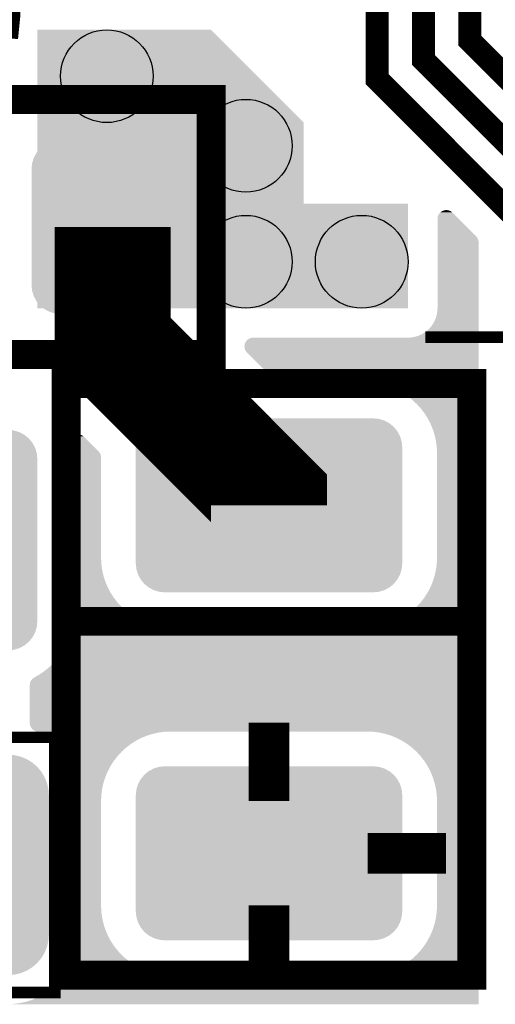
# Model space of a CAD drawing. Extents: x 0 to 130, y 0 to 74.
# Drawn here: x 29 to 33, y 18 to 26 of the extents above; entities that cross this region are included whole.
import ezdxf

# ---------------------------------------------------------------- set-up
doc = ezdxf.new("R2010")
doc.units = 0
doc.layers.get('0').update_dxf_attribs({"linetype": 'CONTINUOUS'})
for name, color, linetype in [('MASKTOP_GBR', 3, 'CONTINUOUS'), ('SCHELLTOP_GBR', 14, 'CONTINUOUS'), ('TOP_GBR', 9, 'CONTINUOUS')]:
    doc.layers.add(name, color=color, linetype=linetype)

# ---------------------------------------------------------------- blocks, each defined once
blk = doc.blocks.new('CUSTOM_53')
for points in [[(-0.576782, 0.676858), (-0.538908, 0.70794), (0.576782, 0.676858), (0.538908, 0.70794)], [(-0.538908, 0.70794), (-0.495696, 0.731036), (0.538908, 0.70794), (0.495696, 0.731036)], [(-0.495696, 0.731036), (-0.44881, 0.74526), (0.495696, 0.731036), (0.44881, 0.74526)], [(-0.44881, 0.74526), (-0.40005, 0.750062), (0.44881, 0.74526), (0.40005, 0.750062)], [(-0.645184, 0.548886), (-0.63096, 0.595772), (0.645184, 0.548886), (0.63096, 0.595772)], [(-0.63096, 0.595772), (-0.607864, 0.638984), (0.63096, 0.595772), (0.607864, 0.638984)], [(-0.607864, 0.638984), (-0.576782, 0.676858), (0.607864, 0.638984), (0.576782, 0.676858)], [(-0.649986, 0.500126), (-0.645184, 0.548886), (0.649986, 0.500126), (0.645184, 0.548886)], [(-0.649986, -0.500126), (-0.649986, 0.500126), (0.649986, -0.500126), (0.649986, 0.500126)], [(-0.645184, -0.548886), (-0.649986, -0.500126), (0.645184, -0.548886), (0.649986, -0.500126)], [(-0.63096, -0.595772), (-0.645184, -0.548886), (0.63096, -0.595772), (0.645184, -0.548886)], [(-0.607864, -0.638984), (-0.63096, -0.595772), (0.607864, -0.638984), (0.63096, -0.595772)], [(-0.576782, -0.676858), (-0.607864, -0.638984), (0.576782, -0.676858), (0.607864, -0.638984)], [(-0.538908, -0.70794), (-0.576782, -0.676858), (0.538908, -0.70794), (0.576782, -0.676858)], [(-0.495696, -0.731036), (-0.538908, -0.70794), (0.495696, -0.731036), (0.538908, -0.70794)], [(-0.44881, -0.74526), (-0.495696, -0.731036), (0.44881, -0.74526), (0.495696, -0.731036)], [(-0.40005, -0.750062), (-0.44881, -0.74526), (0.40005, -0.750062), (0.44881, -0.74526)]]:
    blk.add_solid(points)
blk = doc.blocks.new('CUSTOM_59')
for points in [[(-0.745758, 0.930934), (-0.698872, 0.945158), (0.745758, 0.930934), (0.698872, 0.945158)], [(-0.698872, 0.945158), (-0.650112, 0.94996), (0.698872, 0.945158), (0.650112, 0.94996)], [(-0.857926, 0.838882), (-0.826844, 0.876756), (0.857926, 0.838882), (0.826844, 0.876756)], [(-0.826844, 0.876756), (-0.78897, 0.907838), (0.826844, 0.876756), (0.78897, 0.907838)], [(-0.78897, 0.907838), (-0.745758, 0.930934), (0.78897, 0.907838), (0.745758, 0.930934)], [(-0.895246, 0.748784), (-0.881022, 0.79567), (0.895246, 0.748784), (0.881022, 0.79567)], [(-0.881022, 0.79567), (-0.857926, 0.838882), (0.881022, 0.79567), (0.857926, 0.838882)], [(-0.900048, 0.700024), (-0.895246, 0.748784), (0.900048, 0.700024), (0.895246, 0.748784)], [(-0.900048, -0.700024), (-0.900048, 0.700024), (0.900048, -0.700024), (0.900048, 0.700024)], [(-0.895246, -0.748784), (-0.900048, -0.700024), (0.895246, -0.748784), (0.900048, -0.700024)], [(-0.881022, -0.79567), (-0.895246, -0.748784), (0.881022, -0.79567), (0.895246, -0.748784)], [(-0.857926, -0.838882), (-0.881022, -0.79567), (0.857926, -0.838882), (0.881022, -0.79567)], [(-0.826844, -0.876756), (-0.857926, -0.838882), (0.826844, -0.876756), (0.857926, -0.838882)], [(-0.78897, -0.907838), (-0.826844, -0.876756), (0.78897, -0.907838), (0.826844, -0.876756)], [(-0.745758, -0.930934), (-0.78897, -0.907838), (0.745758, -0.930934), (0.78897, -0.907838)], [(-0.698872, -0.945158), (-0.745758, -0.930934), (0.698872, -0.945158), (0.745758, -0.930934)], [(-0.650112, -0.94996), (-0.698872, -0.945158), (0.650112, -0.94996), (0.698872, -0.945158)]]:
    blk.add_solid(points)
blk = doc.blocks.new('CUSTOM_63')
for points in [[(-1.076782, 0.676858), (-1.038908, 0.70794), (1.076782, 0.676858), (1.038908, 0.70794)], [(-1.038908, 0.70794), (-0.995696, 0.731036), (1.038908, 0.70794), (0.995696, 0.731036)], [(-0.995696, 0.731036), (-0.94881, 0.74526), (0.995696, 0.731036), (0.94881, 0.74526)], [(-0.94881, 0.74526), (-0.90005, 0.750062), (0.94881, 0.74526), (0.90005, 0.750062)], [(-1.145184, 0.548886), (-1.13096, 0.595772), (1.145184, 0.548886), (1.13096, 0.595772)], [(-1.13096, 0.595772), (-1.107864, 0.638984), (1.13096, 0.595772), (1.107864, 0.638984)], [(-1.107864, 0.638984), (-1.076782, 0.676858), (1.107864, 0.638984), (1.076782, 0.676858)], [(-1.149986, 0.500126), (-1.145184, 0.548886), (1.149986, 0.500126), (1.145184, 0.548886)], [(-1.149984, 0.499126), (-1.149986, 0.500126), (1.149984, 0.499126), (1.149986, 0.500126)], [(-1.149984, -0.499126), (-1.149984, 0.499126), (1.149984, -0.499126), (1.149984, 0.499126)], [(-1.149986, -0.500126), (-1.149984, -0.499126), (1.149986, -0.500126), (1.149984, -0.499126)], [(-1.145184, -0.548886), (-1.149986, -0.500126), (1.145184, -0.548886), (1.149986, -0.500126)], [(-1.13096, -0.595772), (-1.145184, -0.548886), (1.13096, -0.595772), (1.145184, -0.548886)], [(-1.107864, -0.638984), (-1.13096, -0.595772), (1.107864, -0.638984), (1.13096, -0.595772)], [(-1.076782, -0.676858), (-1.107864, -0.638984), (1.076782, -0.676858), (1.107864, -0.638984)], [(-1.038908, -0.70794), (-1.076782, -0.676858), (1.038908, -0.70794), (1.076782, -0.676858)], [(-0.995696, -0.731036), (-1.038908, -0.70794), (0.995696, -0.731036), (1.038908, -0.70794)], [(-0.94881, -0.74526), (-0.995696, -0.731036), (0.94881, -0.74526), (0.995696, -0.731036)], [(-0.90005, -0.750062), (-0.94881, -0.74526), (0.90005, -0.750062), (0.94881, -0.74526)]]:
    blk.add_solid(points)
blk = doc.blocks.new('CUSTOM_57')
for points in [[(-0.60816, 0.93283), (-0.554754, 0.94565), (0.60816, 0.93283), (0.554754, 0.94565)], [(-0.554754, 0.94565), (-0.5, 0.94996), (0.554754, 0.94565), (0.5, 0.94996)], [(-0.747496, 0.847444), (-0.705732, 0.883114), (0.747496, 0.847444), (0.705732, 0.883114)], [(-0.705732, 0.883114), (-0.658902, 0.91181), (0.705732, 0.883114), (0.658902, 0.91181)], [(-0.658902, 0.91181), (-0.60816, 0.93283), (0.658902, 0.91181), (0.60816, 0.93283)], [(-0.811862, 0.75885), (-0.783166, 0.80568), (0.811862, 0.75885), (0.783166, 0.80568)], [(-0.783166, 0.80568), (-0.747496, 0.847444), (0.783166, 0.80568), (0.747496, 0.847444)], [(-0.845702, 0.654702), (-0.832882, 0.708108), (0.845702, 0.654702), (0.832882, 0.708108)], [(-0.832882, 0.708108), (-0.811862, 0.75885), (0.832882, 0.708108), (0.811862, 0.75885)], [(-0.850012, 0.599948), (-0.845702, 0.654702), (0.850012, 0.599948), (0.845702, 0.654702)], [(-0.85001, 0.598764), (-0.850012, 0.599948), (0.85001, 0.598764), (0.850012, 0.599948)], [(-0.85001, -0.598764), (-0.85001, 0.598764), (0.85001, -0.598764), (0.85001, 0.598764)], [(-0.850012, -0.599948), (-0.85001, -0.598764), (0.850012, -0.599948), (0.85001, -0.598764)], [(-0.845702, -0.654702), (-0.850012, -0.599948), (0.845702, -0.654702), (0.850012, -0.599948)], [(-0.832882, -0.708108), (-0.845702, -0.654702), (0.832882, -0.708108), (0.845702, -0.654702)], [(-0.811862, -0.75885), (-0.832882, -0.708108), (0.811862, -0.75885), (0.832882, -0.708108)], [(-0.783166, -0.80568), (-0.811862, -0.75885), (0.783166, -0.80568), (0.811862, -0.75885)], [(-0.747496, -0.847444), (-0.783166, -0.80568), (0.747496, -0.847444), (0.783166, -0.80568)], [(-0.705732, -0.883114), (-0.747496, -0.847444), (0.705732, -0.883114), (0.747496, -0.847444)], [(-0.658902, -0.91181), (-0.705732, -0.883114), (0.658902, -0.91181), (0.705732, -0.883114)], [(-0.60816, -0.93283), (-0.658902, -0.91181), (0.60816, -0.93283), (0.658902, -0.91181)], [(-0.554754, -0.94565), (-0.60816, -0.93283), (0.554754, -0.94565), (0.60816, -0.93283)], [(-0.5, -0.94996), (-0.554754, -0.94565), (0.5, -0.94996), (0.554754, -0.94565)]]:
    blk.add_solid(points)
blk = doc.blocks.new('ROUND_3')
blk.add_circle((0, 0), 0.4001)
blk = doc.blocks.new('CUSTOM_155')
for points in [[(-0.48887, 0.657902), (-0.445658, 0.680998), (0.48887, 0.657902), (0.445658, 0.680998)], [(-0.445658, 0.680998), (-0.398772, 0.695222), (0.445658, 0.680998), (0.398772, 0.695222)], [(-0.398772, 0.695222), (-0.350012, 0.700024), (0.398772, 0.695222), (0.350012, 0.700024)], [(-0.557826, 0.588946), (-0.526744, 0.62682), (0.557826, 0.588946), (0.526744, 0.62682)], [(-0.526744, 0.62682), (-0.48887, 0.657902), (0.526744, 0.62682), (0.48887, 0.657902)], [(-0.595146, 0.498848), (-0.580922, 0.545734), (0.595146, 0.498848), (0.580922, 0.545734)], [(-0.580922, 0.545734), (-0.557826, 0.588946), (0.580922, 0.545734), (0.557826, 0.588946)], [(-0.599948, 0.450088), (-0.595146, 0.498848), (0.599948, 0.450088), (0.595146, 0.498848)], [(-0.599948, -0.450088), (-0.599948, 0.450088), (0.599948, -0.450088), (0.599948, 0.450088)], [(-0.595146, -0.498848), (-0.599948, -0.450088), (0.595146, -0.498848), (0.599948, -0.450088)], [(-0.580922, -0.545734), (-0.595146, -0.498848), (0.580922, -0.545734), (0.595146, -0.498848)], [(-0.557826, -0.588946), (-0.580922, -0.545734), (0.557826, -0.588946), (0.580922, -0.545734)], [(-0.526744, -0.62682), (-0.557826, -0.588946), (0.526744, -0.62682), (0.557826, -0.588946)], [(-0.48887, -0.657902), (-0.526744, -0.62682), (0.48887, -0.657902), (0.526744, -0.62682)], [(-0.445658, -0.680998), (-0.48887, -0.657902), (0.445658, -0.680998), (0.48887, -0.657902)], [(-0.398772, -0.695222), (-0.445658, -0.680998), (0.398772, -0.695222), (0.445658, -0.680998)], [(-0.350012, -0.700024), (-0.398772, -0.695222), (0.350012, -0.700024), (0.398772, -0.695222)]]:
    blk.add_solid(points)
blk = doc.blocks.new('CUSTOM_161')
for points in [[(-0.776808, 0.826844), (-0.738934, 0.857926), (0.776808, 0.826844), (0.738934, 0.857926)], [(-0.738934, 0.857926), (-0.695722, 0.881022), (0.738934, 0.857926), (0.695722, 0.881022)], [(-0.695722, 0.881022), (-0.648836, 0.895246), (0.695722, 0.881022), (0.648836, 0.895246)], [(-0.648836, 0.895246), (-0.600076, 0.900048), (0.648836, 0.895246), (0.600076, 0.900048)], [(-0.600074, 0.900048), (-0.600074, 0.90005), (0.600074, 0.900048), (0.600074, 0.90005)], [(-0.830986, 0.745758), (-0.80789, 0.78897), (0.830986, 0.745758), (0.80789, 0.78897)], [(-0.80789, 0.78897), (-0.776808, 0.826844), (0.80789, 0.78897), (0.776808, 0.826844)], [(-0.850012, 0.650112), (-0.84521, 0.698872), (0.850012, 0.650112), (0.84521, 0.698872)], [(-0.84521, 0.698872), (-0.830986, 0.745758), (0.84521, 0.698872), (0.830986, 0.745758)], [(-0.85001, 0.649112), (-0.850012, 0.650112), (0.85001, 0.649112), (0.850012, 0.650112)], [(-0.85001, -0.649112), (-0.85001, 0.649112), (0.85001, -0.649112), (0.85001, 0.649112)], [(-0.850012, -0.650112), (-0.85001, -0.649112), (0.850012, -0.650112), (0.85001, -0.649112)], [(-0.84521, -0.698872), (-0.850012, -0.650112), (0.84521, -0.698872), (0.850012, -0.650112)], [(-0.830986, -0.745758), (-0.84521, -0.698872), (0.830986, -0.745758), (0.84521, -0.698872)], [(-0.80789, -0.78897), (-0.830986, -0.745758), (0.80789, -0.78897), (0.830986, -0.745758)], [(-0.776808, -0.826844), (-0.80789, -0.78897), (0.776808, -0.826844), (0.80789, -0.78897)], [(-0.738934, -0.857926), (-0.776808, -0.826844), (0.738934, -0.857926), (0.776808, -0.826844)], [(-0.695722, -0.881022), (-0.738934, -0.857926), (0.695722, -0.881022), (0.738934, -0.857926)], [(-0.648836, -0.895246), (-0.695722, -0.881022), (0.648836, -0.895246), (0.695722, -0.881022)], [(-0.600076, -0.900048), (-0.648836, -0.895246), (0.600076, -0.900048), (0.648836, -0.895246)], [(-0.600074, -0.90005), (-0.600074, -0.900048), (0.600074, -0.90005), (0.600074, -0.900048)]]:
    blk.add_solid(points)
blk = doc.blocks.new('CUSTOM_165')
for points in [[(-0.98887, 0.657902), (-0.945658, 0.680998), (0.98887, 0.657902), (0.945658, 0.680998)], [(-0.945658, 0.680998), (-0.898772, 0.695222), (0.945658, 0.680998), (0.898772, 0.695222)], [(-0.898772, 0.695222), (-0.850012, 0.700024), (0.898772, 0.695222), (0.850012, 0.700024)], [(-1.057826, 0.588946), (-1.026744, 0.62682), (1.057826, 0.588946), (1.026744, 0.62682)], [(-1.026744, 0.62682), (-0.98887, 0.657902), (1.026744, 0.62682), (0.98887, 0.657902)], [(-1.095146, 0.498848), (-1.080922, 0.545734), (1.095146, 0.498848), (1.080922, 0.545734)], [(-1.080922, 0.545734), (-1.057826, 0.588946), (1.080922, 0.545734), (1.057826, 0.588946)], [(-1.099948, 0.450088), (-1.095146, 0.498848), (1.099948, 0.450088), (1.095146, 0.498848)], [(-1.099946, 0.449088), (-1.099948, 0.450088), (1.099946, 0.449088), (1.099948, 0.450088)], [(-1.099946, -0.449088), (-1.099946, 0.449088), (1.099946, -0.449088), (1.099946, 0.449088)], [(-1.099948, -0.450088), (-1.099946, -0.449088), (1.099948, -0.450088), (1.099946, -0.449088)], [(-1.095146, -0.498848), (-1.099948, -0.450088), (1.095146, -0.498848), (1.099948, -0.450088)], [(-1.080922, -0.545734), (-1.095146, -0.498848), (1.080922, -0.545734), (1.095146, -0.498848)], [(-1.057826, -0.588946), (-1.080922, -0.545734), (1.057826, -0.588946), (1.080922, -0.545734)], [(-1.026744, -0.62682), (-1.057826, -0.588946), (1.026744, -0.62682), (1.057826, -0.588946)], [(-0.98887, -0.657902), (-1.026744, -0.62682), (0.98887, -0.657902), (1.026744, -0.62682)], [(-0.945658, -0.680998), (-0.98887, -0.657902), (0.945658, -0.680998), (0.98887, -0.657902)], [(-0.898772, -0.695222), (-0.945658, -0.680998), (0.898772, -0.695222), (0.945658, -0.680998)], [(-0.850012, -0.700024), (-0.898772, -0.695222), (0.850012, -0.700024), (0.898772, -0.695222)]]:
    blk.add_solid(points)
blk = doc.blocks.new('CUSTOM_158')
for points in [[(-0.548886, 0.84521), (-0.500126, 0.850012), (0.548886, 0.84521), (0.500126, 0.850012)], [(-0.70794, 0.738934), (-0.676858, 0.776808), (0.70794, 0.738934), (0.676858, 0.776808)], [(-0.676858, 0.776808), (-0.638984, 0.80789), (0.676858, 0.776808), (0.638984, 0.80789)], [(-0.638984, 0.80789), (-0.595772, 0.830986), (0.638984, 0.80789), (0.595772, 0.830986)], [(-0.595772, 0.830986), (-0.548886, 0.84521), (0.595772, 0.830986), (0.548886, 0.84521)], [(-0.74526, 0.648836), (-0.731036, 0.695722), (0.74526, 0.648836), (0.731036, 0.695722)], [(-0.731036, 0.695722), (-0.70794, 0.738934), (0.731036, 0.695722), (0.70794, 0.738934)], [(-0.750062, 0.600076), (-0.74526, 0.648836), (0.750062, 0.600076), (0.74526, 0.648836)], [(-0.750062, -0.600076), (-0.750062, 0.600076), (0.750062, -0.600076), (0.750062, 0.600076)], [(-0.74526, -0.648836), (-0.750062, -0.600076), (0.74526, -0.648836), (0.750062, -0.600076)], [(-0.731036, -0.695722), (-0.74526, -0.648836), (0.731036, -0.695722), (0.74526, -0.648836)], [(-0.70794, -0.738934), (-0.731036, -0.695722), (0.70794, -0.738934), (0.731036, -0.695722)], [(-0.676858, -0.776808), (-0.70794, -0.738934), (0.676858, -0.776808), (0.70794, -0.738934)], [(-0.638984, -0.80789), (-0.676858, -0.776808), (0.638984, -0.80789), (0.676858, -0.776808)], [(-0.595772, -0.830986), (-0.638984, -0.80789), (0.595772, -0.830986), (0.638984, -0.80789)], [(-0.548886, -0.84521), (-0.595772, -0.830986), (0.548886, -0.84521), (0.595772, -0.830986)], [(-0.500126, -0.850012), (-0.548886, -0.84521), (0.500126, -0.850012), (0.548886, -0.84521)]]:
    blk.add_solid(points)

msp = doc.modelspace()

# ---------------------------------------------------------------- linework, layer by layer
at = {"layer": 'SCHELLTOP_GBR'}
for points, const_width in [([(29.183584, 26.224382), (29.202786, 26.418794), (29.202786, 26.420368), (29.202786, 26.421968), (29.202786, 26.52997), (29.202786, 26.532382), (29.202786, 26.53317), (29.202786, 26.535584), (29.186784, 26.726008)], 0.100076), ([(27.29997, 23.499978), (30.899988, 23.499978), (30.899988, 25.699974), (27.29997, 25.699974), (27.29997, 23.499978)], 0.249936), ([(32.749998, 23.649966), (34.249996, 23.649966)], 0.100076), ([(29.649978, 18.149976), (33.149972, 18.149976), (33.149972, 23.249966), (29.649978, 23.249966), (29.649978, 18.149976)], 0.249936), ([(33.149972, 21.199984), (29.649978, 21.199984)], 0.249936), ([(29.549978, 19.701968), (29.549978, 20.199984), (27.449984, 20.199984), (27.449958, 20.199984), (27.449984, 20.199984), (29.549978, 20.199984), (29.549978, 17.999964)], 0.100076), ([(29.549978, 19.699986), (29.549974, 19.701966)], 0.100076), ([(29.549978, 18.499964), (29.549978, 19.699986)], 0.100076), ([(29.549978, 17.999964), (27.449984, 17.999964), (27.449958, 17.999964), (27.449984, 17.99999), (29.549978, 17.99999), (29.549978, 18.497982)], 0.100076), ([(29.549978, 18.497982), (29.549962, 18.499964)], 0.100076)]:
    msp.add_lwpolyline(points, dxfattribs=dict(at, const_width=const_width))
at = {"layer": 'TOP_GBR'}
for points, const_width in [([(24.389968, 2.729992), (33.562494, 11.90249), (33.562494, 24.645392), (32.332548, 25.87536), (32.332548, 33.367776), (34.646184, 35.681438), (37.977318, 35.681438), (42.928312, 30.730444)], 0.199898), ([(42.2212, 30.023334), (41.478734, 30.7658), (41.478734, 31.531814), (37.72916, 35.281438), (34.811868, 35.281438), (32.732522, 33.202118), (32.732522, 26.041046), (33.962492, 24.8111), (33.962492, 11.24077), (26.929968, 4.208272), (26.929968, 2.729992)], 0.199898), ([(41.867632, 29.66979), (40.551786, 30.985638), (40.551786, 31.893078), (37.563424, 34.88144), (34.977578, 34.88144), (33.132522, 33.036408), (33.132522, 26.20673), (34.362516, 24.97676), (34.362516, 10.098582), (29.469968, 5.206112), (29.469968, 2.729992)], 0.199898), ([(30.04952, 24.599976), (30.04952, 23.610444), (31.399988, 22.259976), (31.399988, 22.19998)], 0.999998), ([(31.399988, 19.649974), (31.399988, 20.326172)], 0.350012), ([(32.25, 19.199988), (32.926172, 19.199988)], 0.350012), ([(31.399988, 18.749976), (31.399988, 18.073776)], 0.350012)]:
    msp.add_lwpolyline(points, dxfattribs=dict(at, const_width=const_width))
for points in [[(29.399994, 26.299954), (29.399994, 26.299972), (30.900006, 26.299954), (30.899962, 26.299972)], [(29.399994, 25.49999), (29.399994, 26.299954), (31.699944, 25.49999), (30.900006, 26.299954)], [(29.399994, 25.499948), (29.399994, 25.49999), (31.699962, 25.499948), (31.699944, 25.49999)], [(29.399994, 24.800104), (29.399994, 25.499948), (31.699962, 24.800104), (31.699962, 25.499948)], [(29.399994, 24.799976), (29.399994, 24.800104), (31.700092, 24.799976), (31.699962, 24.800104)], [(29.399994, 24.799974), (29.399994, 24.799976), (32.600014, 24.799974), (31.700092, 24.799976)], [(29.399994, 23.900004), (29.399994, 24.799974), (32.60001, 23.900004), (32.600014, 24.799974)], [(32.861138, 24.70149), (32.864222, 24.707424), (33.005784, 24.70149), (32.99985, 24.707424)], [(32.864222, 24.707424), (32.867782, 24.71301), (32.99985, 24.707424), (32.994266, 24.71301)], [(32.867782, 24.71301), (32.871842, 24.718304), (32.994266, 24.71301), (32.988972, 24.718304)], [(32.871842, 24.718304), (32.876328, 24.723192), (32.988972, 24.718304), (32.984084, 24.723192)], [(32.876328, 24.723192), (32.87635, 24.723214), (32.984084, 24.723192), (32.984062, 24.723214)], [(32.87635, 24.723214), (32.881216, 24.72768), (32.984062, 24.723214), (32.979206, 24.72768)], [(32.881216, 24.72768), (32.881222, 24.727686), (32.979206, 24.72768), (32.979198, 24.727686)], [(32.881222, 24.727686), (32.886504, 24.731738), (32.979198, 24.727686), (32.973916, 24.731738)], [(32.886504, 24.731738), (32.886516, 24.731746), (32.973916, 24.731738), (32.973904, 24.731746)], [(32.886516, 24.731746), (32.892106, 24.735304), (32.973904, 24.731746), (32.968322, 24.735304)], [(32.892106, 24.735304), (32.89212, 24.735312), (32.968322, 24.735304), (32.968308, 24.735312)], [(32.89212, 24.735312), (32.898022, 24.738384), (32.968308, 24.735312), (32.962396, 24.738384)], [(32.898022, 24.738384), (32.898046, 24.738394), (32.962396, 24.738384), (32.962376, 24.738394)], [(32.898046, 24.738394), (32.904158, 24.740924), (32.962376, 24.738394), (32.956266, 24.740924)], [(32.904158, 24.740924), (32.904164, 24.740926), (32.956266, 24.740924), (32.95626, 24.740926)], [(32.904164, 24.740926), (32.910502, 24.742924), (32.95626, 24.740926), (32.949924, 24.742924)], [(32.910502, 24.742924), (32.916974, 24.744358), (32.949924, 24.742924), (32.943446, 24.744358)], [(32.916974, 24.744358), (32.917004, 24.744362), (32.943446, 24.744358), (32.943426, 24.744362)], [(32.917004, 24.744362), (32.923562, 24.745226), (32.943426, 24.744362), (32.93688, 24.745226)], [(32.923562, 24.745226), (32.923606, 24.745228), (32.93688, 24.745226), (32.936864, 24.745228)], [(32.923606, 24.745228), (32.930204, 24.745518), (32.936864, 24.745228), (32.930204, 24.745518)], [(32.854012, 24.669318), (32.8543, 24.67597), (33.037952, 24.669318), (33.0313, 24.67597)], [(32.854012, 24.521084), (32.854012, 24.669318), (33.186166, 24.521084), (33.037952, 24.669318)], [(32.8543, 24.67597), (32.855166, 24.682534), (33.0313, 24.67597), (33.024738, 24.682534)], [(32.855166, 24.682534), (32.856606, 24.689034), (33.024738, 24.682534), (33.018238, 24.689034)], [(32.856606, 24.689034), (32.858604, 24.695372), (33.018238, 24.689034), (33.011902, 24.695372)], [(32.858604, 24.695372), (32.861138, 24.70149), (33.011902, 24.695372), (33.005784, 24.70149)], [(32.854012, 24.516196), (32.854012, 24.521084), (33.190646, 24.516196), (33.186166, 24.521084)], [(32.854012, 24.510908), (32.854012, 24.516196), (33.194704, 24.510908), (33.190646, 24.516196)], [(32.854012, 24.50531), (32.854012, 24.510908), (33.198268, 24.50531), (33.194704, 24.510908)], [(32.854012, 24.499404), (32.854012, 24.50531), (33.201344, 24.499404), (33.198268, 24.50531)], [(32.854012, 24.493268), (32.854012, 24.499404), (33.203886, 24.493268), (33.201344, 24.499404)], [(32.854012, 24.486922), (32.854012, 24.493268), (33.205886, 24.486922), (33.203886, 24.493268)], [(32.854012, 24.48045), (32.854012, 24.486922), (33.207322, 24.48045), (33.205886, 24.486922)], [(32.854012, 24.473862), (32.854012, 24.48045), (33.208188, 24.473862), (33.207322, 24.48045)], [(32.854012, 24.46721), (32.854012, 24.473862), (33.208494, 24.46721), (33.208188, 24.473862)], [(32.854012, 23.9), (32.854012, 24.46721), (33.208494, 23.9), (33.208494, 24.46721)], [(32.845358, 23.83427), (32.85015, 23.855886), (33.208494, 23.83427), (33.208494, 23.855886)], [(32.85015, 23.855886), (32.853042, 23.877854), (33.208494, 23.855886), (33.208494, 23.877854)], [(32.853042, 23.877854), (32.854012, 23.9), (33.208494, 23.877854), (33.208494, 23.9)], [(32.808078, 23.754314), (32.819978, 23.773), (33.208494, 23.754314), (33.208494, 23.773)], [(32.819978, 23.773), (32.830216, 23.792662), (33.208494, 23.773), (33.208494, 23.792662)], [(32.830216, 23.792662), (32.838692, 23.81313), (33.208494, 23.792662), (33.208494, 23.81313)], [(32.838692, 23.81313), (32.845358, 23.83427), (33.208494, 23.81313), (33.208494, 23.83427)], [(32.727008, 23.680028), (32.745688, 23.69193), (33.208494, 23.680028), (33.208494, 23.69193)], [(32.745688, 23.69193), (32.763286, 23.705432), (33.208494, 23.69193), (33.208494, 23.705432)], [(32.763286, 23.705432), (32.779612, 23.720396), (33.208494, 23.705432), (33.208494, 23.720396)], [(32.779612, 23.720396), (32.794576, 23.73672), (33.208494, 23.720396), (33.208494, 23.73672)], [(32.794576, 23.73672), (32.808078, 23.754314), (33.208494, 23.73672), (33.208494, 23.754314)], [(31.192642, 23.595858), (31.195176, 23.601976), (33.208494, 23.595858), (33.208494, 23.601976)], [(31.195176, 23.601976), (31.19826, 23.60791), (33.208494, 23.601976), (33.208494, 23.60791)], [(31.19826, 23.60791), (31.20182, 23.613496), (33.208494, 23.60791), (33.208494, 23.613496)], [(31.20182, 23.613496), (31.20588, 23.61879), (33.208494, 23.613496), (33.208494, 23.61879)], [(31.20588, 23.61879), (31.210366, 23.623678), (33.208494, 23.61879), (33.208494, 23.623678)], [(31.210366, 23.623678), (31.215254, 23.628166), (33.208494, 23.623678), (33.208494, 23.628166)], [(31.215254, 23.628166), (31.220542, 23.632224), (33.208494, 23.628166), (33.208494, 23.632224)], [(31.220542, 23.632224), (31.226144, 23.63579), (33.208494, 23.632224), (33.208494, 23.63579)], [(31.226144, 23.63579), (31.23206, 23.63887), (33.208494, 23.63579), (33.208494, 23.63887)], [(31.23206, 23.63887), (31.238196, 23.64141), (33.208494, 23.63887), (33.208494, 23.64141)], [(31.238196, 23.64141), (31.24454, 23.64341), (33.208494, 23.64141), (33.208494, 23.64341)], [(31.24454, 23.64341), (31.251012, 23.644844), (33.208494, 23.64341), (33.208494, 23.644844)], [(31.251012, 23.644844), (31.257598, 23.645712), (33.208494, 23.644844), (33.208494, 23.645712)], [(31.257598, 23.645712), (31.26425, 23.646004), (33.208494, 23.645712), (33.208494, 23.646004)], [(32.600012, 23.646004), (32.62216, 23.64697), (33.208494, 23.646004), (33.208494, 23.64697)], [(32.62216, 23.64697), (32.644102, 23.64986), (33.208494, 23.64697), (33.208494, 23.64986)], [(32.644102, 23.64986), (32.665742, 23.654654), (33.208494, 23.64986), (33.208494, 23.654654)], [(32.665742, 23.654654), (32.686872, 23.661318), (33.208494, 23.654654), (33.208494, 23.661318)], [(32.686872, 23.661318), (32.707318, 23.669784), (33.208494, 23.661318), (33.208494, 23.669784)], [(32.707318, 23.669784), (32.727008, 23.680028), (33.208494, 23.669784), (33.208494, 23.680028)], [(31.18805, 23.569798), (31.18834, 23.576456), (33.208494, 23.569798), (33.208494, 23.576456)], [(31.188346, 23.56311), (31.18805, 23.569798), (33.208494, 23.56311), (33.208494, 23.569798)], [(31.18834, 23.576456), (31.189204, 23.58302), (33.208494, 23.576456), (33.208494, 23.58302)], [(31.189214, 23.556522), (31.188346, 23.56311), (33.208494, 23.556522), (33.208494, 23.56311)], [(31.189204, 23.58302), (31.190644, 23.58952), (33.208494, 23.58302), (33.208494, 23.58952)], [(31.19065, 23.550052), (31.189214, 23.556522), (33.208494, 23.550052), (33.208494, 23.556522)], [(31.190644, 23.58952), (31.192642, 23.595858), (33.208494, 23.58952), (33.208494, 23.595858)], [(31.192656, 23.543694), (31.19065, 23.550052), (33.208494, 23.543694), (33.208494, 23.550052)], [(31.195198, 23.537566), (31.192656, 23.543694), (33.208494, 23.537566), (33.208494, 23.543694)], [(31.19827, 23.531672), (31.195198, 23.537566), (33.208494, 23.531672), (33.208494, 23.537566)], [(31.201836, 23.526074), (31.19827, 23.531672), (33.208494, 23.526074), (33.208494, 23.531672)], [(31.205894, 23.520788), (31.201836, 23.526074), (33.208494, 23.520788), (33.208494, 23.526074)], [(31.210376, 23.515904), (31.205894, 23.520788), (33.208494, 23.515904), (33.208494, 23.520788)], [(31.453988, 23.272292), (31.210376, 23.515904), (33.208494, 23.272292), (33.208494, 23.515904)], [(31.458874, 23.267796), (31.453988, 23.272292), (33.208494, 23.267796), (33.208494, 23.272292)], [(31.464166, 23.263738), (31.458874, 23.267796), (33.208494, 23.263738), (33.208494, 23.267796)], [(31.469766, 23.26017), (31.464166, 23.263738), (33.208494, 23.26017), (33.208494, 23.263738)], [(31.475696, 23.257088), (31.469766, 23.26017), (33.208494, 23.257088), (33.208494, 23.26017)], [(31.481812, 23.254556), (31.475696, 23.257088), (33.208494, 23.254556), (33.208494, 23.257088)], [(31.488148, 23.252558), (31.481812, 23.254556), (33.208494, 23.252558), (33.208494, 23.254556)], [(31.494646, 23.25112), (31.488148, 23.252558), (33.208494, 23.25112), (33.208494, 23.252558)], [(31.501208, 23.250254), (31.494646, 23.25112), (33.208494, 23.250254), (33.208494, 23.25112)], [(31.507862, 23.249966), (31.501208, 23.250254), (33.208494, 23.249966), (33.208494, 23.250254)], [(32.302298, 23.247654), (32.25, 23.249966), (33.208494, 23.247654), (33.208494, 23.249966)], [(32.35419, 23.240822), (32.302298, 23.247654), (33.208494, 23.240822), (33.208494, 23.247654)], [(32.40527, 23.2295), (32.35419, 23.240822), (33.208494, 23.2295), (33.208494, 23.240822)], [(32.455194, 23.213758), (32.40527, 23.2295), (33.208494, 23.213758), (33.208494, 23.2295)], [(32.503546, 23.193732), (32.455194, 23.213758), (33.208494, 23.193732), (33.208494, 23.213758)], [(32.54999, 23.169554), (32.503546, 23.193732), (33.208494, 23.169554), (33.208494, 23.193732)], [(32.594128, 23.141438), (32.54999, 23.169554), (33.208494, 23.141438), (33.208494, 23.169554)], [(32.635668, 23.109562), (32.594128, 23.141438), (33.208494, 23.109562), (33.208494, 23.141438)], [(32.674246, 23.074208), (32.635668, 23.109562), (33.208494, 23.074208), (33.208494, 23.109562)], [(32.7096, 23.035628), (32.674246, 23.074208), (33.208494, 23.035628), (33.208494, 23.074208)], [(32.741476, 22.994082), (32.7096, 23.035628), (33.208494, 22.994082), (33.208494, 23.035628)], [(32.769588, 22.94996), (32.741476, 22.994082), (33.208494, 22.94996), (33.208494, 22.994082)], [(32.793772, 22.903496), (32.769588, 22.94996), (33.208494, 22.903496), (33.208494, 22.94996)], [(32.81379, 22.855164), (32.793772, 22.903496), (33.208494, 22.855164), (33.208494, 22.903496)], [(32.82953, 22.805246), (32.81379, 22.855164), (33.208494, 22.805246), (33.208494, 22.855164)], [(29.67511, 22.748934), (29.67655, 22.755434), (29.844722, 22.748934), (29.838222, 22.755434)], [(29.67655, 22.755434), (29.678548, 22.761772), (29.838222, 22.755434), (29.831882, 22.761772)], [(29.678548, 22.761772), (29.681082, 22.76789), (29.831882, 22.761772), (29.825762, 22.76789)], [(29.681082, 22.76789), (29.684166, 22.773824), (29.825762, 22.76789), (29.819828, 22.773824)], [(29.684166, 22.773824), (29.687726, 22.77941), (29.819828, 22.773824), (29.81424, 22.77941)], [(29.687726, 22.77941), (29.691786, 22.784704), (29.81424, 22.77941), (29.808946, 22.784704)], [(29.691786, 22.784704), (29.696266, 22.789586), (29.808946, 22.784704), (29.804062, 22.789586)], [(29.696266, 22.789586), (29.696272, 22.789592), (29.804062, 22.789586), (29.804056, 22.789592)], [(29.696272, 22.789592), (29.70116, 22.79408), (29.804056, 22.789592), (29.799152, 22.79408)], [(29.70116, 22.79408), (29.701166, 22.794086), (29.799152, 22.79408), (29.799144, 22.794086)], [(29.701166, 22.794086), (29.706448, 22.798138), (29.799144, 22.794086), (29.79386, 22.798138)], [(29.706448, 22.798138), (29.70646, 22.798146), (29.79386, 22.798138), (29.793848, 22.798146)], [(29.70646, 22.798146), (29.71205, 22.801704), (29.793848, 22.798146), (29.788266, 22.801704)], [(29.71205, 22.801704), (29.712064, 22.801712), (29.788266, 22.801704), (29.788252, 22.801712)], [(29.712064, 22.801712), (29.717966, 22.804784), (29.788252, 22.801712), (29.78234, 22.804784)], [(29.717966, 22.804784), (29.71799, 22.804794), (29.78234, 22.804784), (29.78232, 22.804794)], [(29.71799, 22.804794), (29.724102, 22.807324), (29.78232, 22.804794), (29.77621, 22.807324)], [(29.724102, 22.807324), (29.724108, 22.807326), (29.77621, 22.807324), (29.776204, 22.807326)], [(29.724108, 22.807326), (29.730446, 22.809324), (29.776204, 22.807326), (29.769868, 22.809324)], [(29.730446, 22.809324), (29.736918, 22.810758), (29.769868, 22.809324), (29.76339, 22.810758)], [(29.736918, 22.810758), (29.736948, 22.810762), (29.76339, 22.810758), (29.76337, 22.810762)], [(29.736948, 22.810762), (29.743506, 22.811626), (29.76337, 22.810762), (29.756824, 22.811626)], [(29.743506, 22.811626), (29.74355, 22.811628), (29.756824, 22.811626), (29.756808, 22.811628)], [(29.74355, 22.811628), (29.750148, 22.811918), (29.756808, 22.811628), (29.750148, 22.811918)], [(32.840858, 22.754138), (32.82953, 22.805246), (33.208494, 22.754138), (33.208494, 22.805246)], [(32.847688, 22.70227), (32.840858, 22.754138), (33.208494, 22.70227), (33.208494, 22.754138)], [(29.673956, 22.735712), (29.674246, 22.74237), (29.857946, 22.735712), (29.851288, 22.74237)], [(29.67398, 22.734456), (29.673956, 22.735712), (29.859202, 22.734456), (29.857946, 22.735712)], [(29.674382, 22.727814), (29.67398, 22.734456), (29.865846, 22.727814), (29.859202, 22.734456)], [(29.674246, 22.74237), (29.67511, 22.748934), (29.851288, 22.74237), (29.844722, 22.748934)], [(29.675358, 22.721244), (29.674382, 22.727814), (29.872418, 22.721244), (29.865846, 22.727814)], [(29.676894, 22.714822), (29.675358, 22.721244), (29.87884, 22.714822), (29.872418, 22.721244)], [(29.679524, 22.705266), (29.676894, 22.714822), (29.888398, 22.705266), (29.87884, 22.714822)], [(29.68823, 22.665994), (29.679524, 22.705266), (29.927676, 22.665994), (29.888398, 22.705266)], [(32.849972, 22.649968), (32.847688, 22.70227), (33.208494, 22.649968), (33.208494, 22.70227)], [(29.689314, 22.661106), (29.68823, 22.665994), (29.932158, 22.661106), (29.927676, 22.665994)], [(29.690486, 22.655818), (29.689314, 22.661106), (29.936218, 22.655818), (29.932158, 22.661106)], [(29.690852, 22.654166), (29.690486, 22.655818), (29.937272, 22.654166), (29.936218, 22.655818)], [(29.691372, 22.650218), (29.690852, 22.654166), (29.939786, 22.650218), (29.937272, 22.654166)], [(29.69215, 22.644322), (29.691372, 22.650218), (29.942858, 22.644322), (29.939786, 22.650218)], [(29.692956, 22.638188), (29.69215, 22.644322), (29.945402, 22.638188), (29.942858, 22.644322)], [(29.693794, 22.631828), (29.692956, 22.638188), (29.947408, 22.631828), (29.945402, 22.638188)], [(29.694646, 22.625356), (29.693794, 22.631828), (29.948844, 22.625356), (29.947408, 22.631828)], [(29.695514, 22.618766), (29.694646, 22.625356), (29.949714, 22.618766), (29.948844, 22.625356)], [(29.69639, 22.612114), (29.695514, 22.618766), (29.949978, 22.612114), (29.949714, 22.618766)], [(29.697682, 22.602296), (29.69639, 22.612114), (29.949978, 22.602296), (29.949978, 22.612114)], [(29.699966, 22.549992), (29.697682, 22.602296), (29.949978, 22.549992), (29.949978, 22.602296)], [(32.849972, 21.74997), (32.849972, 22.649968), (33.208494, 21.74997), (33.208494, 22.649968)], [(29.699966, 21.74997), (29.699966, 22.549992), (29.949978, 21.74997), (29.949978, 22.549992)], [(29.699966, 21.697664), (29.699966, 21.74997), (29.95226, 21.697664), (29.949978, 21.74997)], [(32.847714, 21.697664), (32.849972, 21.74997), (33.208494, 21.697664), (33.208494, 21.74997)], [(29.699966, 21.645794), (29.699966, 21.697664), (29.95909, 21.645794), (29.95226, 21.697664)], [(32.840882, 21.64577), (32.847714, 21.697664), (33.208494, 21.64577), (33.208494, 21.697664)], [(29.699966, 21.594684), (29.699966, 21.645794), (29.97042, 21.594684), (29.95909, 21.645794)], [(29.699966, 21.544764), (29.699966, 21.594684), (29.98616, 21.544764), (29.97042, 21.594684)], [(32.813814, 21.544756), (32.829556, 21.594686), (33.208494, 21.544756), (33.208494, 21.594686)], [(32.829556, 21.594686), (32.840882, 21.64577), (33.208494, 21.594686), (33.208494, 21.64577)], [(29.699966, 21.496428), (29.699966, 21.544764), (30.006178, 21.496428), (29.98616, 21.544764)], [(29.699966, 21.449964), (29.699966, 21.496428), (30.030364, 21.449964), (30.006178, 21.496428)], [(32.76961, 21.449966), (32.793786, 21.496402), (33.208494, 21.449966), (33.208494, 21.496402)], [(32.793786, 21.496402), (32.813814, 21.544756), (33.208494, 21.496402), (33.208494, 21.544756)], [(29.699966, 21.405836), (29.699966, 21.449964), (30.058478, 21.405836), (30.030364, 21.449964)], [(29.699966, 21.364292), (29.699966, 21.405836), (30.090354, 21.364292), (30.058478, 21.405836)], [(32.709616, 21.364282), (32.741492, 21.405824), (33.208494, 21.364282), (33.208494, 21.405824)], [(32.741492, 21.405824), (32.76961, 21.449966), (33.208494, 21.405824), (33.208494, 21.449966)], [(29.699966, 21.32571), (29.699966, 21.364292), (30.12571, 21.32571), (30.090354, 21.364292)], [(29.699966, 21.290354), (29.699966, 21.32571), (30.16429, 21.290354), (30.12571, 21.32571)], [(32.635678, 21.290346), (32.67426, 21.325702), (33.208494, 21.290346), (33.208494, 21.325702)], [(32.67426, 21.325702), (32.709616, 21.364282), (33.208494, 21.325702), (33.208494, 21.364282)], [(29.699344, 21.222812), (29.699516, 21.23036), (30.26447, 21.222812), (30.249972, 21.23036)], [(29.699516, 21.23036), (29.699966, 21.24997), (30.249972, 21.23036), (30.219188, 21.24997)], [(29.699966, 21.258478), (29.699966, 21.290354), (30.20583, 21.258478), (30.16429, 21.290354)], [(29.699966, 21.24997), (29.699966, 21.258478), (30.219188, 21.24997), (30.20583, 21.258478)], [(32.503532, 21.206166), (32.549996, 21.23035), (33.208494, 21.206166), (33.208494, 21.23035)], [(32.549996, 21.23035), (32.59413, 21.25847), (33.208494, 21.23035), (33.208494, 21.25847)], [(32.59413, 21.25847), (32.635678, 21.290346), (33.208494, 21.25847), (33.208494, 21.290346)], [(29.685528, 21.119146), (29.691012, 21.14997), (33.208494, 21.119146), (33.208494, 21.14997)], [(29.691012, 21.14997), (29.69142, 21.152256), (30.549974, 21.14997), (30.497672, 21.152256)], [(29.69142, 21.152256), (29.692636, 21.159088), (30.497672, 21.152256), (30.44578, 21.159088)], [(29.692636, 21.159088), (29.69465, 21.170412), (30.44578, 21.159088), (30.394698, 21.170412)], [(29.69465, 21.170412), (29.694698, 21.170674), (30.394698, 21.170412), (30.393868, 21.170674)], [(29.694698, 21.170674), (29.696076, 21.186154), (30.393868, 21.170674), (30.344772, 21.186154)], [(29.696076, 21.186154), (29.69786, 21.20618), (30.344772, 21.186154), (30.296416, 21.20618)], [(29.69786, 21.20618), (29.699344, 21.222812), (30.296416, 21.20618), (30.26447, 21.222812)], [(32.25, 21.14997), (32.302304, 21.152252), (33.208494, 21.14997), (33.208494, 21.152252)], [(32.302304, 21.152252), (32.354172, 21.159082), (33.208494, 21.152252), (33.208494, 21.159082)], [(32.354172, 21.159082), (32.40528, 21.17041), (33.208494, 21.159082), (33.208494, 21.17041)], [(32.40528, 21.17041), (32.4552, 21.18615), (33.208494, 21.17041), (33.208494, 21.18615)], [(32.4552, 21.18615), (32.503532, 21.206166), (33.208494, 21.18615), (33.208494, 21.206166)], [(29.65392, 21.019456), (29.671894, 21.068598), (33.208494, 21.019456), (33.208494, 21.068598)], [(29.671894, 21.068598), (29.685528, 21.119146), (33.208494, 21.068598), (33.208494, 21.119146)], [(29.605472, 20.92675), (29.631718, 20.97204), (33.208494, 20.92675), (33.208494, 20.97204)], [(29.631718, 20.97204), (29.65392, 21.019456), (33.208494, 20.97204), (33.208494, 21.019456)], [(29.541676, 20.843886), (29.575388, 20.883934), (33.208494, 20.843886), (33.208494, 20.883934)], [(29.575388, 20.883934), (29.605472, 20.92675), (33.208494, 20.883934), (33.208494, 20.92675)], [(29.46447, 20.773368), (29.504612, 20.806942), (33.208494, 20.773368), (33.208494, 20.806942)], [(29.504612, 20.806942), (29.541676, 20.843886), (33.208494, 20.806942), (33.208494, 20.843886)], [(29.367536, 20.712112), (29.37316, 20.71569), (33.208494, 20.712112), (33.208494, 20.71569)], [(29.37316, 20.71569), (29.37613, 20.717284), (33.208494, 20.71569), (33.208494, 20.717284)], [(29.37613, 20.717284), (29.421516, 20.74339), (33.208494, 20.717284), (33.208494, 20.74339)], [(29.421516, 20.74339), (29.46447, 20.773368), (33.208494, 20.74339), (33.208494, 20.773368)], [(29.335044, 20.649692), (29.335332, 20.656344), (33.208494, 20.649692), (33.208494, 20.656344)], [(29.335044, 20.323684), (29.335044, 20.649692), (33.208494, 20.323684), (33.208494, 20.649692)], [(29.335332, 20.656344), (29.336198, 20.662908), (33.208494, 20.656344), (33.208494, 20.662908)], [(29.336198, 20.662908), (29.337638, 20.669408), (33.208494, 20.662908), (33.208494, 20.669408)], [(29.337638, 20.669408), (29.339636, 20.675746), (33.208494, 20.669408), (33.208494, 20.675746)], [(29.339636, 20.675746), (29.34217, 20.681864), (33.208494, 20.675746), (33.208494, 20.681864)], [(29.34217, 20.681864), (29.345254, 20.687798), (33.208494, 20.681864), (33.208494, 20.687798)], [(29.345254, 20.687798), (29.348814, 20.693384), (33.208494, 20.687798), (33.208494, 20.693384)], [(29.348814, 20.693384), (29.352874, 20.698678), (33.208494, 20.693384), (33.208494, 20.698678)], [(29.352874, 20.698678), (29.35736, 20.703566), (33.208494, 20.698678), (33.208494, 20.703566)], [(29.35736, 20.703566), (29.362248, 20.708054), (33.208494, 20.703566), (33.208494, 20.708054)], [(29.362248, 20.708054), (29.367536, 20.712112), (33.208494, 20.708054), (33.208494, 20.712112)], [(29.335094, 20.32067), (29.335044, 20.323684), (33.208494, 20.32067), (33.208494, 20.323684)], [(29.335648, 20.314016), (29.335094, 20.32067), (33.208494, 20.314016), (33.208494, 20.32067)], [(29.336772, 20.307484), (29.335648, 20.314016), (33.208494, 20.307484), (33.208494, 20.314016)], [(29.33847, 20.301034), (29.336772, 20.307484), (33.208494, 20.301034), (33.208494, 20.307484)], [(29.340716, 20.294784), (29.33847, 20.301034), (33.208494, 20.294784), (33.208494, 20.301034)], [(29.343492, 20.288762), (29.340716, 20.294784), (33.208494, 20.288762), (33.208494, 20.294784)], [(29.346792, 20.282992), (29.343492, 20.288762), (33.208494, 20.282992), (33.208494, 20.288762)], [(29.350596, 20.277512), (29.346792, 20.282992), (33.208494, 20.277512), (33.208494, 20.282992)], [(29.35485, 20.272398), (29.350596, 20.277512), (33.208494, 20.272398), (33.208494, 20.277512)], [(29.359522, 20.267686), (29.35485, 20.272398), (33.208494, 20.267686), (33.208494, 20.272398)], [(29.36459, 20.2634), (29.359522, 20.267686), (33.208494, 20.2634), (33.208494, 20.267686)], [(29.370026, 20.259558), (29.36459, 20.2634), (33.208494, 20.259558), (33.208494, 20.2634)], [(29.375786, 20.256198), (29.370026, 20.259558), (33.208494, 20.256198), (33.208494, 20.259558)], [(29.381774, 20.25338), (29.375786, 20.256198), (33.208494, 20.25338), (33.208494, 20.256198)], [(29.389506, 20.249972), (29.381774, 20.25338), (33.208494, 20.249972), (33.208494, 20.25338)], [(29.394686, 20.247688), (29.389506, 20.249972), (30.49767, 20.247688), (30.549976, 20.249972)], [(29.403576, 20.243768), (29.394686, 20.247688), (30.4679, 20.243768), (30.49767, 20.247688)], [(29.409166, 20.240858), (29.403576, 20.243768), (30.445802, 20.240858), (30.4679, 20.243768)], [(29.430924, 20.22953), (29.409166, 20.240858), (30.394694, 20.22953), (30.445802, 20.240858)], [(29.450008, 20.219594), (29.430924, 20.22953), (30.363182, 20.219594), (30.394694, 20.22953)], [(29.45912, 20.21379), (29.450008, 20.219594), (30.344776, 20.21379), (30.363182, 20.219594)], [(29.490544, 20.193774), (29.45912, 20.21379), (30.296442, 20.193774), (30.344776, 20.21379)], [(32.302298, 20.24766), (32.250006, 20.249972), (33.208494, 20.24766), (33.208494, 20.249972)], [(32.35419, 20.240828), (32.302298, 20.24766), (33.208494, 20.240828), (33.208494, 20.24766)], [(32.40527, 20.229506), (32.35419, 20.240828), (33.208494, 20.229506), (33.208494, 20.240828)], [(32.455194, 20.213764), (32.40527, 20.229506), (33.208494, 20.213764), (33.208494, 20.229506)], [(32.503546, 20.193738), (32.455194, 20.213764), (33.208494, 20.193738), (33.208494, 20.213764)], [(29.49415, 20.191476), (29.490544, 20.193774), (30.292026, 20.191476), (30.296442, 20.193774)], [(29.522672, 20.16959), (29.49415, 20.191476), (30.24998, 20.16959), (30.292026, 20.191476)], [(29.53569, 20.1596), (29.522672, 20.16959), (30.234298, 20.1596), (30.24998, 20.16959)], [(29.555474, 20.14147), (29.53569, 20.1596), (30.205842, 20.14147), (30.234298, 20.1596)], [(29.57427, 20.124244), (29.555474, 20.14147), (30.18339, 20.124244), (30.205842, 20.14147)], [(29.587696, 20.109594), (29.57427, 20.124244), (30.164298, 20.109594), (30.18339, 20.124244)], [(32.54999, 20.16956), (32.503546, 20.193738), (33.208494, 20.16956), (33.208494, 20.193738)], [(32.594128, 20.141444), (32.54999, 20.16956), (33.208494, 20.141444), (33.208494, 20.16956)], [(32.635668, 20.109568), (32.594128, 20.141444), (33.208494, 20.109568), (33.208494, 20.141444)], [(29.609626, 20.085662), (29.587696, 20.109594), (30.138182, 20.085662), (30.164298, 20.109594)], [(29.618392, 20.074238), (29.609626, 20.085662), (30.125716, 20.074238), (30.138182, 20.085662)], [(29.641502, 20.044118), (29.618392, 20.074238), (30.098112, 20.044118), (30.125716, 20.074238)], [(29.646892, 20.035658), (29.641502, 20.044118), (30.09036, 20.035658), (30.098112, 20.044118)], [(29.669616, 19.99999), (29.646892, 20.035658), (30.062988, 19.99999), (30.09036, 20.035658)], [(32.674246, 20.074214), (32.635668, 20.109568), (33.208494, 20.074214), (33.208494, 20.109568)], [(32.7096, 20.035634), (32.674246, 20.074214), (33.208494, 20.035634), (33.208494, 20.074214)], [(32.741476, 19.994088), (32.7096, 20.035634), (33.208494, 19.994088), (33.208494, 20.035634)], [(29.672674, 19.994118), (29.669616, 19.99999), (30.058484, 19.994118), (30.062988, 19.99999)], [(29.693802, 19.953526), (29.672674, 19.994118), (30.032626, 19.953526), (30.058484, 19.994118)], [(29.695274, 19.949976), (29.693802, 19.953526), (30.030366, 19.949976), (30.032626, 19.953526)], [(29.71382, 19.90519), (29.695274, 19.949976), (30.007048, 19.90519), (30.030366, 19.949976)], [(32.769588, 19.949966), (32.741476, 19.994088), (33.208494, 19.949966), (33.208494, 19.994088)], [(32.793772, 19.903502), (32.769588, 19.949966), (33.208494, 19.903502), (33.208494, 19.949966)], [(29.71434, 19.903542), (29.71382, 19.90519), (30.00619, 19.903542), (30.007048, 19.90519)], [(29.72956, 19.85527), (29.71434, 19.903542), (29.986196, 19.85527), (30.00619, 19.903542)], [(32.81379, 19.85517), (32.793772, 19.903502), (33.208494, 19.85517), (33.208494, 19.903502)], [(29.72958, 19.855184), (29.72956, 19.85527), (29.986162, 19.855184), (29.986196, 19.85527)], [(29.740648, 19.805256), (29.72958, 19.855184), (29.97042, 19.805256), (29.986162, 19.855184)], [(29.74089, 19.80416), (29.740648, 19.805256), (29.970176, 19.80416), (29.97042, 19.805256)], [(29.747474, 19.754172), (29.74089, 19.80416), (29.959094, 19.754172), (29.970176, 19.80416)], [(32.82953, 19.805252), (32.81379, 19.85517), (33.208494, 19.805252), (33.208494, 19.85517)], [(32.840858, 19.754144), (32.82953, 19.805252), (33.208494, 19.754144), (33.208494, 19.805252)], [(29.74772, 19.75229), (29.747474, 19.754172), (29.958846, 19.75229), (29.959094, 19.754172)], [(29.749904, 19.702278), (29.74772, 19.75229), (29.952262, 19.702278), (29.958846, 19.75229)], [(29.750004, 19.699986), (29.749904, 19.702278), (29.95216, 19.699986), (29.952262, 19.702278)], [(29.750004, 19.649974), (29.750004, 19.699986), (29.949978, 19.649974), (29.95216, 19.699986)], [(32.847688, 19.702276), (32.840858, 19.754144), (33.208494, 19.702276), (33.208494, 19.754144)], [(32.849972, 19.649974), (32.847688, 19.702276), (33.208494, 19.649974), (33.208494, 19.702276)], [(29.750004, 18.749976), (29.750004, 19.649974), (29.949978, 18.749976), (29.949978, 19.649974)], [(32.849972, 18.749976), (32.849972, 19.649974), (33.208494, 18.749976), (33.208494, 19.649974)], [(29.750004, 18.69767), (29.750004, 18.749976), (29.95226, 18.69767), (29.949978, 18.749976)], [(29.750004, 18.6458), (29.750004, 18.69767), (29.95909, 18.6458), (29.95226, 18.69767)], [(32.840882, 18.645776), (32.847714, 18.69767), (33.208494, 18.645776), (33.208494, 18.69767)], [(32.847714, 18.69767), (32.849972, 18.749976), (33.208494, 18.69767), (33.208494, 18.749976)], [(29.750004, 18.59469), (29.750004, 18.6458), (29.97042, 18.59469), (29.95909, 18.6458)], [(29.750004, 18.54477), (29.750004, 18.59469), (29.98616, 18.54477), (29.97042, 18.59469)], [(32.813814, 18.544762), (32.829556, 18.594692), (33.208494, 18.544762), (33.208494, 18.594692)], [(32.829556, 18.594692), (32.840882, 18.645776), (33.208494, 18.594692), (33.208494, 18.645776)], [(29.750004, 18.499964), (29.750004, 18.54477), (30.004718, 18.499964), (29.98616, 18.54477)], [(32.793786, 18.496408), (32.813814, 18.544762), (33.208494, 18.496408), (33.208494, 18.544762)], [(29.742188, 18.405842), (29.747694, 18.447658), (30.058478, 18.405842), (30.031838, 18.447658)], [(29.747694, 18.447658), (29.747796, 18.44997), (30.031838, 18.447658), (30.030364, 18.44997)], [(29.747796, 18.44997), (29.749848, 18.496434), (30.030364, 18.44997), (30.006178, 18.496434)], [(29.749848, 18.496434), (29.750004, 18.499964), (30.006178, 18.496434), (30.004718, 18.499964)], [(32.741492, 18.40583), (32.76961, 18.449972), (33.208494, 18.40583), (33.208494, 18.449972)], [(32.76961, 18.449972), (32.793786, 18.496408), (33.208494, 18.449972), (33.208494, 18.496408)], [(29.723556, 18.325716), (29.729536, 18.34468), (30.12571, 18.325716), (30.108332, 18.34468)], [(29.729536, 18.34468), (29.733884, 18.364298), (30.108332, 18.34468), (30.090354, 18.364298)], [(29.733884, 18.364298), (29.740862, 18.395764), (30.090354, 18.364298), (30.066212, 18.395764)], [(29.740862, 18.395764), (29.742188, 18.405842), (30.066212, 18.395764), (30.058478, 18.405842)], [(32.67426, 18.325708), (32.709616, 18.364288), (33.208494, 18.325708), (33.208494, 18.364288)], [(32.709616, 18.364288), (32.741492, 18.40583), (33.208494, 18.364288), (33.208494, 18.40583)], [(29.693766, 18.246396), (29.698772, 18.258484), (30.224808, 18.246396), (30.20583, 18.258484)], [(29.698772, 18.258484), (29.711974, 18.29036), (30.20583, 18.258484), (30.16429, 18.29036)], [(29.711974, 18.29036), (29.713794, 18.29475), (30.16429, 18.29036), (30.1595, 18.29475)], [(29.713794, 18.29475), (29.723556, 18.325716), (30.1595, 18.29475), (30.12571, 18.325716)], [(32.549996, 18.230356), (32.59413, 18.258476), (33.208494, 18.230356), (33.208494, 18.258476)], [(32.59413, 18.258476), (32.635678, 18.290352), (33.208494, 18.258476), (33.208494, 18.290352)], [(32.635678, 18.290352), (32.67426, 18.325708), (33.208494, 18.290352), (33.208494, 18.325708)], [(29.643558, 18.159094), (29.650772, 18.170418), (30.44578, 18.159094), (30.394698, 18.170418)], [(29.650772, 18.170418), (29.660798, 18.18616), (30.394698, 18.170418), (30.344772, 18.18616)], [(29.660798, 18.18616), (29.66959, 18.19996), (30.344772, 18.18616), (30.31145, 18.19996)], [(29.66959, 18.19996), (29.67283, 18.206186), (30.31145, 18.19996), (30.296416, 18.206186)], [(29.67283, 18.206186), (29.68542, 18.230366), (30.296416, 18.206186), (30.249972, 18.230366)], [(29.68542, 18.230366), (29.693766, 18.246396), (30.249972, 18.230366), (30.224808, 18.246396)], [(32.354172, 18.159088), (32.40528, 18.170416), (33.208494, 18.159088), (33.208494, 18.170416)], [(32.40528, 18.170416), (32.4552, 18.186156), (33.208494, 18.170416), (33.208494, 18.186156)], [(32.4552, 18.186156), (32.503532, 18.206172), (33.208494, 18.186156), (33.208494, 18.206172)], [(32.503532, 18.206172), (32.549996, 18.230356), (33.208494, 18.206172), (33.208494, 18.230356)], [(29.57424, 18.075696), (29.609596, 18.114276), (33.208494, 18.075696), (33.208494, 18.114276)], [(29.609596, 18.114276), (29.636988, 18.149976), (33.208494, 18.114276), (33.208494, 18.149976)], [(29.636988, 18.149976), (29.638742, 18.152262), (30.549968, 18.149976), (30.497672, 18.152262)], [(29.638742, 18.152262), (29.641472, 18.155818), (30.497672, 18.152262), (30.470664, 18.155818)], [(29.641472, 18.155818), (29.643558, 18.159094), (30.470664, 18.155818), (30.44578, 18.159094)], [(32.25, 18.149976), (32.302304, 18.152258), (33.208494, 18.149976), (33.208494, 18.152258)], [(32.302304, 18.152258), (32.354172, 18.159088), (33.208494, 18.152258), (33.208494, 18.159088)], [(29.449976, 17.980344), (29.49411, 18.008464), (33.208494, 17.980344), (33.208494, 18.008464)], [(29.49411, 18.008464), (29.535658, 18.04034), (33.208494, 18.008464), (33.208494, 18.04034)], [(29.535658, 18.04034), (29.57424, 18.075696), (33.208494, 18.04034), (33.208494, 18.075696)], [(29.254152, 17.909076), (29.30526, 17.920404), (33.208494, 17.909076), (33.208494, 17.920404)], [(29.30526, 17.920404), (29.35518, 17.936144), (33.208494, 17.920404), (33.208494, 17.936144)], [(29.35518, 17.936144), (29.403512, 17.95616), (33.208494, 17.936144), (33.208494, 17.95616)], [(29.403512, 17.95616), (29.449976, 17.980344), (33.208494, 17.95616), (33.208494, 17.980344)], [(27.648866, 17.897344), (27.648866, 17.899964), (33.208494, 17.897344), (33.208494, 17.899964)], [(29.14998, 17.899964), (29.202284, 17.902246), (33.208494, 17.899964), (33.208494, 17.902246)], [(29.202284, 17.902246), (29.254152, 17.909076), (33.208494, 17.902246), (33.208494, 17.909076)]]:
    msp.add_solid(points, dxfattribs=at)

# ---------------------------------------------------------------- block references
at = {"layer": 'MASKTOP_GBR'}
for name, p in [('CUSTOM_53', (29.999966, 24.599976)), ('CUSTOM_63', (31.399988, 22.19998)), ('CUSTOM_59', (28.499968, 21.900008)), ('CUSTOM_57', (28.64998, 19.099988)), ('CUSTOM_63', (31.399988, 19.199988))]:
    msp.add_blockref(name, p, dxfattribs=at)
at = {"layer": 'TOP_GBR'}
for name, p in [('ROUND_3', (29.999966, 25.9)), ('ROUND_3', (31.199964, 25.299974)), ('CUSTOM_155', (29.999966, 24.599976)), ('ROUND_3', (31.199964, 24.299976)), ('ROUND_3', (32.199986, 24.299976)), ('CUSTOM_165', (31.399988, 22.19998)), ('CUSTOM_161', (28.499968, 21.900008)), ('CUSTOM_158', (28.64998, 19.099988)), ('CUSTOM_165', (31.399988, 19.199988))]:
    msp.add_blockref(name, p, dxfattribs=at)

doc.saveas('drawing.dxf')
